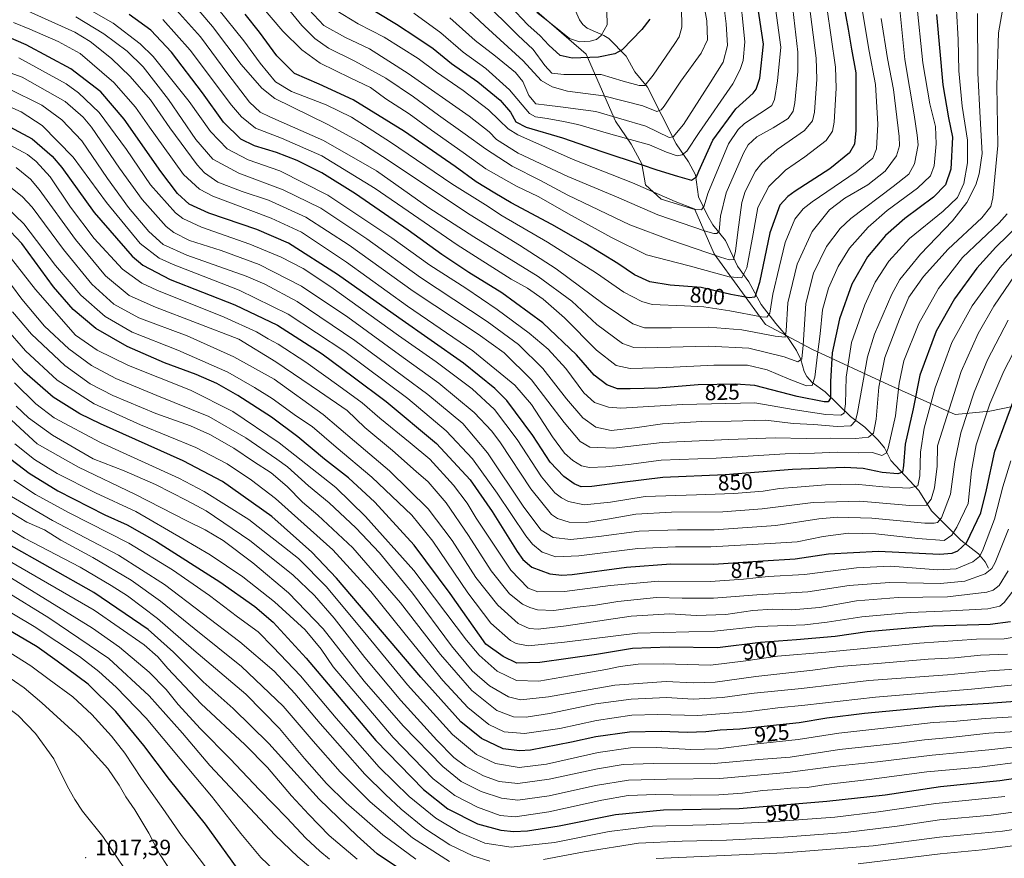
# Model space of a CAD drawing. Units: metres. Extents: x 623877 to 627314, y 4764255 to 4766630.
# Drawn here: x 625050 to 625496, y 4766004 to 4766383 of the extents above; entities that cross this region are included whole.
import ezdxf
from ezdxf.enums import TextEntityAlignment as Align

# ---------------------------------------------------------------- set-up
doc = ezdxf.new("R2010")
doc.units = ezdxf.units.M
doc.header["$MEASUREMENT"] = 0
for name, color, linetype, lineweight in [('Arbolado forestal CxS', 92, 'Continuous', 0), ('Centroide de Edificación ligera', 7, 'Continuous', 0), ('Corriente natural lineal', 142, 'Continuous', 13), ('Curva de nivel maestra', 30, 'Continuous', 30), ('Curva de nivel normal', 30, 'Continuous', 0), ('Rótulo de curva de nivel directora', 7, 'Continuous', 0), ('Rótulo de punto de cota en terreno', 7, 'Continuous', 0)]:
    doc.layers.add(name, color=color, linetype=linetype, lineweight=lineweight)
doc.styles.add('Style-Arial', font='txt')

# ---------------------------------------------------------------- blocks, each defined once
blk = doc.blocks.new('*U4')
at = {"layer": 'Arbolado forestal CxS', "color": 92, "linetype": 'Continuous', "lineweight": 0}
blk.add_polyline3d([(625516.6903, 4766211.7507, 882.2071), (625489.4979, 4766206.1503, 869.1955), (625473.8569, 4766204.5775, 860.684), (625443.7859, 4766218.0791, 841.3277), (625409.2289, 4766234.0507, 817.1732), (625387.9279, 4766245.3619, 804.8072), (625364.7353, 4766277.3705, 789.8122), (625355.9379, 4766297.3767, 779.6197), (625340.7427, 4766302.1779, 780.834), (625333.5447, 4766308.5801, 778.5175), (625331.9451, 4766318.1821, 773.9158), (625327.1461, 4766326.9841, 769.614), (625319.9311, 4766337.4831, 765.2332), (625306.7487, 4766367.7765, 748.1942), (625276.4779, 4766393.9841, 745.231), (625243.1211, 4766414.4235, 750.6655), (625225.3381, 4766414.1409, 756.7607), (625201.5683, 4766430.9201, 759.9533), (625172.1025, 4766446.3375, 765.7223), (625139.9061, 4766473.7851, 759.5538), (625112.8715, 4766496.2325, 750.3851), (625083.4255, 4766510.3789, 753.1212), (625053.3747, 4766522.6103, 760.5435), (625036.9515, 4766516.6285, 767.4945)], dxfattribs=at)

msp = doc.modelspace()

# ---------------------------------------------------------------- linework, layer by layer
at = {"layer": 'Arbolado forestal CxS', "color": 92, "linetype": 'Continuous', "lineweight": 0}
for points in [[(625036.9515, 4766516.6285, 767.4945), (625053.3747, 4766522.6103, 760.5435), (625083.4255, 4766510.3789, 753.1212), (625112.8715, 4766496.2325, 750.3851), (625139.9061, 4766473.7851, 759.5538), (625172.1025, 4766446.3375, 765.7223), (625201.5683, 4766430.9201, 759.9533), (625225.3381, 4766414.1409, 756.7607), (625243.1211, 4766414.4235, 750.6655), (625276.4779, 4766393.9841, 745.231), (625306.7487, 4766367.7765, 748.1942), (625319.9311, 4766337.4831, 765.2332), (625327.1461, 4766326.9841, 769.614), (625331.9451, 4766318.1821, 773.9158), (625333.5447, 4766308.5801, 778.5175), (625340.7427, 4766302.1779, 780.834), (625355.9379, 4766297.3767, 779.6197), (625364.7353, 4766277.3705, 789.8122), (625387.9279, 4766245.3619, 804.8072), (625409.2289, 4766234.0507, 817.1732), (625443.7859, 4766218.0791, 841.3277), (625473.8569, 4766204.5775, 860.684), (625489.4979, 4766206.1503, 869.1955), (625516.6903, 4766211.7507, 882.2071)], [(625516.6903, 4766211.7507, 882.2071), (625489.4979, 4766206.1503, 869.1955), (625473.8569, 4766204.5775, 860.684), (625443.7859, 4766218.0791, 841.3277), (625409.2289, 4766234.0507, 817.1732), (625387.9279, 4766245.3619, 804.8072), (625364.7353, 4766277.3705, 789.8122), (625355.9379, 4766297.3767, 779.6197), (625340.7427, 4766302.1779, 780.834), (625333.5447, 4766308.5801, 778.5175), (625331.9451, 4766318.1821, 773.9158), (625327.1461, 4766326.9841, 769.614), (625319.9311, 4766337.4831, 765.2332), (625306.7487, 4766367.7765, 748.1942), (625276.4779, 4766393.9841, 745.231), (625243.1211, 4766414.4235, 750.6655), (625225.3381, 4766414.1409, 756.7607), (625201.5683, 4766430.9201, 759.9533), (625172.1025, 4766446.3375, 765.7223), (625139.9061, 4766473.7851, 759.5538), (625112.8715, 4766496.2325, 750.3851), (625083.4255, 4766510.3789, 753.1212), (625053.3747, 4766522.6103, 760.5435), (625036.9515, 4766516.6285, 767.4945)]]:
    msp.add_polyline3d(points, dxfattribs=at)
at = {"layer": 'Centroide de Edificación ligera', "color": 7, "linetype": 'Continuous', "lineweight": 0}
msp.add_point((625080, 4766004, 1033.5015), dxfattribs=at)
at = {"layer": 'Corriente natural lineal', "color": 142, "linetype": 'Continuous', "lineweight": 13}
msp.add_polyline3d([(625489, 4766135, 882.3525), (625487.4906, 4766137.9287, 880.1581), (625484.4076, 4766141.4989, 876.9627), (625476.3592, 4766147.7375, 870.0815), (625463.1357, 4766161.0536, 860.0403), (625457.4279, 4766170.2343, 854.3101), (625444.6541, 4766183.8021, 845.7787), (625441.8572, 4766189.4788, 843.0294), (625438.9968, 4766193.0147, 840.5908), (625432.9651, 4766198.8643, 836.0631), (625426.3768, 4766203.7643, 830.9054), (625414.8943, 4766214.8292, 822.6319), (625409.0357, 4766219.1361, 818.9505), (625406.6358, 4766221.7941, 817.0784), (625405.4387, 4766224.1662, 815.9953), (625404.0125, 4766229.5235, 813.8081), (625402.0384, 4766233.5401, 812.221), (625398.0165, 4766239.5346, 809.5725), (625392.5669, 4766245.7633, 805.4953), (625386.0161, 4766254.4781, 801.5241), (625380.4372, 4766264.7669, 795.8039), (625375.234, 4766271.7636, 791.284), (625369.841, 4766283.4627, 785.727), (625364.0234, 4766290.4811, 782.4123), (625361.7508, 4766294.3682, 780.6864), (625357.6009, 4766303.2489, 776.3674), (625356.1668, 4766313.0752, 773.2519), (625353, 4766319, 770.1794), (625347.4867, 4766327.2016, 765.3845), (625334.4652, 4766352.779, 755.2798), (625328.6917, 4766359.8199, 752.2993), (625324.8311, 4766366.9553, 750.0052), (625316.9362, 4766374.8299, 746.0096), (625314.6895, 4766376.2788, 745.0657), (625307.2063, 4766379.5344, 742.3444), (625305.1998, 4766381.1817, 741.6516), (625303.6726, 4766383.2651, 740.9821), (625294.2481, 4766404.688, 734.2149)], dxfattribs=at)
at = {"layer": 'Curva de nivel maestra', "color": 30, "linetype": 'Continuous', "lineweight": 30, "flags": 128}
for points, elevation in [([(625204.04, 4766391.4901), (625220.75, 4766381.4001), (625230.05, 4766375.3401), (625237.41, 4766370.3501), (625245.63, 4766363.5801), (625257.66, 4766355.2301), (625267.81, 4766346.9301), (625272.35, 4766341.5901), (625274.9, 4766337.1801), (625279.51, 4766334.7901), (625295.92, 4766329.8801), (625313.73, 4766323.7701), (625331.67, 4766317.8501), (625338.74, 4766315.3801), (625348.09, 4766312.5401), (625354.42, 4766310.7601), (625356.61, 4766312.2901), (625357.78, 4766314.7401), (625364.08, 4766328.8401), (625374.49, 4766342.9801), (625382.4, 4766350.1601), (625383.74, 4766351.8801), (625385.37, 4766356.9201), (625387.05, 4766372.3101), (625384.37, 4766390.2101)], 775), ([(625423.33, 4766390.6001), (625425.38, 4766379.0801), (625426.9, 4766370.1201), (625428.81, 4766359.3001), (625428.88, 4766344.7901), (625428.92, 4766333.3001), (625428.32, 4766326.9701), (625425.96, 4766323.1701), (625417.01, 4766315.8401), (625401.37, 4766305.7401), (625398.05, 4766303.4001), (625394.41, 4766299.3601), (625389.97, 4766286.9201), (625385.17, 4766264.4301), (625383.09, 4766257.7101), (625380.59, 4766257.3801), (625372.29, 4766258.9901), (625358.86, 4766262.1301), (625344.81, 4766263.1801), (625335.48, 4766264.7701), (625328.66, 4766267.8701), (625321.01, 4766272.9701), (625306.26, 4766282.0401), (625291.12, 4766290.6601), (625272.7, 4766300.4401), (625265.36, 4766304.8101), (625256.9, 4766309.9801), (625247.34, 4766316.8501), (625224.42, 4766332.7101), (625201.18, 4766347.1201), (625185.79, 4766354.2601), (625174.62, 4766359.0701), (625166.57, 4766367.0301), (625158.77, 4766377.6901), (625152.3, 4766385.8501)], 800), ([(625335.52, 4766383.5701), (625331.88, 4766378.9401), (625323.02, 4766369.6801), (625319.69, 4766367.8801), (625312.3, 4766366.4601), (625300.39, 4766365.9201), (625294.99, 4766367.2201), (625289.76, 4766371.8101), (625285.87, 4766376.1201), (625280.22, 4766381.0501), (625272.31, 4766389.4801)], 750), ([(625465.43, 4766385.8001), (625468.3, 4766353.9701), (625470.89, 4766339.0301), (625472.59, 4766330.2101), (625471.9, 4766315.7701), (625469.44, 4766308.5501), (625463.96, 4766303.0301), (625451.02, 4766293.3601), (625442.28, 4766285.6901), (625434.14, 4766276.0301), (625427.11, 4766263.6001), (625421.48, 4766248.0101), (625418.15, 4766232.6101), (625417.32, 4766219.5101), (625417.45, 4766212.0701), (625416.3, 4766210.4101), (625414.46, 4766210.3601), (625402.3, 4766212.8201), (625383.07, 4766217.8001), (625374.56, 4766218.4201), (625357.37, 4766217.9901), (625339.26, 4766216.5101), (625326.7, 4766216.2001), (625320.94, 4766216.1801), (625316.12, 4766217.9801), (625310.33, 4766222.4901), (625302.26, 4766231.5901), (625287.09, 4766246.0901), (625268.47, 4766259.7301), (625253.54, 4766268.9001), (625241.29, 4766277.0101), (625226.12, 4766288.0701), (625202.22, 4766304.5201), (625187.03, 4766314.0101), (625175.72, 4766319.6001), (625166.41, 4766323.2901), (625156.41, 4766326.3201), (625150.26, 4766329.3701), (625142.46, 4766337.0201), (625132.9, 4766350.2101), (625118.92, 4766368.6901), (625109.57, 4766378.6301), (625099.71, 4766385.7901)], 825), ([(625503.17, 4766290.8901), (625492.31, 4766280.4001), (625483.67, 4766270.8801), (625473.55, 4766257.0301), (625465.2, 4766242.3601), (625457.82, 4766222.3601), (625454.78, 4766207.2401), (625451.22, 4766191.2001), (625450.4, 4766181.5701), (625449.93, 4766178.5501), (625447.89, 4766177.7401), (625440.75, 4766178.3601), (625432.2, 4766180.1001), (625423.67, 4766180.5901), (625400.19, 4766179.6601), (625369.64, 4766177.2801), (625341.46, 4766176.1601), (625323.07, 4766173.8201), (625309.31, 4766171.9601), (625304.45, 4766171.9401), (625301.29, 4766173.2401), (625296.52, 4766176.4801), (625290.45, 4766183.0601), (625282.56, 4766195.1701), (625270.69, 4766210.9701), (625265.3, 4766216.3301), (625251.13, 4766227.8001), (625221.9, 4766248.4201), (625194.11, 4766268.0801), (625171.84, 4766282.1701), (625157.51, 4766288.4501), (625135.79, 4766295.7501), (625126.9, 4766299.8701), (625121.62, 4766304.7301), (625113.97, 4766314.6001), (625097.43, 4766338.3201), (625086.84, 4766350.7801), (625073.3, 4766361.1501), (625053.04, 4766372.0701), (625037.22, 4766378.7601)], 850), ([(625039.31, 4766338.2501), (625055.82, 4766329.4401), (625064.84, 4766321.5401), (625069.15, 4766316.4301), (625083.8, 4766296.0801), (625101, 4766276.2801), (625105.92, 4766272.1801), (625118.21, 4766265.8201), (625147.62, 4766254.2301), (625166.95, 4766245.0301), (625187.11, 4766232.1001), (625201.16, 4766221.6301), (625216.09, 4766210.5601), (625238.91, 4766191.5201), (625254.12, 4766175.0801), (625264.18, 4766160.6301), (625275.44, 4766142.5501), (625277.96, 4766138.9901), (625282.08, 4766135.5001), (625290.24, 4766132.4501), (625295.63, 4766131.8301), (625300.37, 4766132.2301), (625324.9, 4766135.5501), (625345.07, 4766137.0501), (625364.4, 4766136.8801), (625386.74, 4766138.4301), (625401.4, 4766139.2801), (625416.4, 4766141.4601), (625439.07, 4766142.7701), (625466.74, 4766141.3201), (625472.46, 4766141.9001), (625475.13, 4766142.8801), (625478.97, 4766146.5001), (625485.42, 4766160.0301), (625488.05, 4766170.5701), (625491.76, 4766187.9801), (625503.06, 4766218.1701)], 875), ([(625498.93, 4766110.6601), (625489.76, 4766109.5601), (625463.74, 4766108.7901), (625449.4, 4766107.6201), (625433.99, 4766106.1601), (625419.53, 4766104.1501), (625401.95, 4766102.5401), (625385.74, 4766101.3601), (625366.16, 4766098.9901), (625344.36, 4766099.1901), (625327.74, 4766098.6601), (625311.4, 4766095.9901), (625285.74, 4766092.2601), (625275.23, 4766092.0701), (625269.12, 4766095.0801), (625261.3, 4766100.5901), (625245.12, 4766123.5501), (625228.74, 4766145.4801), (625211, 4766164.8901), (625199.02, 4766175.9601), (625188.16, 4766184.4401), (625176.16, 4766194.4401), (625164.15, 4766203.4501), (625148.89, 4766213.2701), (625139.37, 4766218.6801), (625130.1, 4766222.7101), (625115.76, 4766228.0401), (625098.77, 4766235.3901), (625084.63, 4766243.5801), (625074.25, 4766252.2001), (625065.44, 4766262.3801), (625051.07, 4766282.0201), (625043.31, 4766290.2601)], 900), ([(625506.85, 4766075.1001), (625489.06, 4766073.8001), (625466.67, 4766072.4001), (625432.78, 4766069.1801), (625415.74, 4766067.0801), (625403.15, 4766064.9601), (625390.11, 4766063.6701), (625376.33, 4766062.0801), (625367.46, 4766061.7001), (625360.95, 4766060.8501), (625352.48, 4766060.5901), (625340.74, 4766061.0801), (625326.4, 4766060.7401), (625311.07, 4766058.7301), (625300.07, 4766056.1901), (625281.41, 4766052.6301), (625276.44, 4766052.2501), (625269.08, 4766053.2201), (625259.36, 4766057.9101), (625249.94, 4766065.4001), (625231.74, 4766085.6501), (625193.63, 4766130.5501), (625182.5, 4766142.3201), (625164.34, 4766158.4401), (625141.94, 4766174.2201), (625124.08, 4766183.6801), (625086.7, 4766200.3201), (625077.34, 4766204.9601), (625065.27, 4766212.5201), (625052.24, 4766223.7601), (625042.72, 4766234.0501)], 925), ([(625043.56, 4766186.3401), (625054.4, 4766178.0901), (625067.44, 4766170.0501), (625088.59, 4766159.2601), (625098.81, 4766154.6701), (625112.13, 4766147.1601), (625140.81, 4766128.8201), (625156.67, 4766117.6401), (625164.96, 4766110.5901), (625179.86, 4766094.2301), (625211.49, 4766057.0501), (625233.07, 4766034.7401), (625244.1, 4766026.0201), (625257.45, 4766019.2201), (625268.09, 4766016.3201), (625273.9, 4766015.8101), (625280.13, 4766016.0501), (625294.44, 4766018.3501), (625319.97, 4766023.4501), (625341.66, 4766025.5501), (625376.07, 4766026.1701), (625415.74, 4766029.4601), (625442.1, 4766032.4401), (625467.2, 4766036.1101), (625494.1, 4766038.9001), (625520.44, 4766042.7501)], 950), ([(625221.74, 4765999.1801), (625212.05, 4766005.7401), (625202.97, 4766013.7901), (625185.72, 4766030.3801), (625163, 4766055.6201), (625146.84, 4766071.4801), (625133.25, 4766083.6101), (625119.79, 4766097.0201), (625108.24, 4766107.2601), (625083.73, 4766124.0201), (625044.18, 4766146.3601)], 975), ([(625151.09, 4765995.9301), (625134.21, 4766019.0801), (625117.94, 4766039.3601), (625106.3, 4766054.7801), (625093.57, 4766070.1901), (625081.06, 4766082.4801), (625067.14, 4766092.9301), (625057.95, 4766099.4301), (625041.92, 4766108.9801)], 1000)]:
    msp.add_lwpolyline(points, dxfattribs=dict(at, elevation=elevation))
at = {"layer": 'Curva de nivel normal', "color": 30, "linetype": 'Continuous', "lineweight": 0, "flags": 128}
for points, elevation in [([(625349.62, 4766406.53), (625349.98, 4766380.07), (625348.8, 4766375.71), (625346.92, 4766372.66), (625337.07, 4766358.29), (625333.22, 4766353.64), (625330.68, 4766353.61), (625323.4, 4766355.61), (625313.46, 4766358.54), (625296.65, 4766358.52), (625291.22, 4766359.15), (625288.04, 4766362.64), (625282.65, 4766369.87), (625275.73, 4766376.33), (625269.15, 4766383.09), (625256.92, 4766394.81)], 755), ([(625121.17, 4766387.72), (625131.99, 4766375.6), (625144.31, 4766358.89), (625154.14, 4766346.03), (625159.05, 4766341.58), (625163.44, 4766339.34), (625187.75, 4766328.73), (625211.79, 4766314.9), (625235.38, 4766298.26), (625255.76, 4766285.04), (625285.02, 4766267.14), (625300.17, 4766255.92), (625311.58, 4766245.45), (625323.1, 4766236.83), (625328.27, 4766234.94), (625333.42, 4766234.87), (625362.1, 4766235.56), (625380.32, 4766234.65), (625396.4, 4766230.77), (625402.64, 4766228.42), (625404.34, 4766229.84), (625405.06, 4766236.01), (625406.24, 4766254.84), (625409.62, 4766268.55), (625415.54, 4766280.63), (625421.72, 4766288.8), (625426.59, 4766293.43), (625445.74, 4766307.86), (625452.85, 4766313.41), (625455.4, 4766318.1), (625457.04, 4766326.76), (625456.65, 4766331.18), (625455.29, 4766340.33), (625451.08, 4766365.37), (625447.43, 4766401.72)], 815), ([(625415.71, 4766389), (625419.62, 4766361.95), (625419.92, 4766352.4), (625419.04, 4766337), (625418.33, 4766332.89), (625415.4, 4766328.71), (625405.74, 4766321.32), (625397.04, 4766315.22), (625389.42, 4766307.9), (625384.52, 4766298.31), (625382.35, 4766286.44), (625379.43, 4766271.03), (625377.26, 4766266.52), (625371.42, 4766266.97), (625353.34, 4766271.92), (625334.1, 4766276.86), (625318.24, 4766284.81), (625300.07, 4766294.69), (625284.98, 4766303.34), (625275.17, 4766308.08), (625261.23, 4766315.92), (625250.94, 4766323.22), (625236.71, 4766333.32), (625226.45, 4766340.73), (625215.91, 4766347.62), (625208.98, 4766352.66), (625199.76, 4766357.13), (625186.2, 4766363.67), (625177.84, 4766369.76), (625169.24, 4766378.23), (625154.41, 4766395.92)], 795), ([(625407, 4766396.57), (625410.92, 4766366.04), (625411.16, 4766356.48), (625410.08, 4766341.56), (625409.27, 4766337.56), (625405.65, 4766333.19), (625393.25, 4766324.64), (625386.23, 4766318.44), (625383.42, 4766314.79), (625378.76, 4766305.61), (625377.17, 4766300.64), (625375.38, 4766287.23), (625374.33, 4766278.51), (625373.4, 4766274.83), (625371.4, 4766274.67), (625367.62, 4766275.86), (625345.09, 4766283.64), (625326.52, 4766290.5), (625298.44, 4766303.99), (625285.76, 4766310.74), (625273.25, 4766317), (625261.09, 4766324.85), (625251.92, 4766331.63), (625239.75, 4766340.1), (625228.54, 4766348.52), (625215.94, 4766356.89), (625201.98, 4766364.55), (625190.04, 4766370.48), (625183.8, 4766374.91), (625177.84, 4766380.78), (625167.56, 4766393.47)], 790), ([(625399.38, 4766396.27), (625402.52, 4766368.76), (625402.54, 4766360), (625401.2, 4766345.76), (625400.41, 4766341.94), (625398.15, 4766338.63), (625391.45, 4766334.46), (625383.98, 4766330.36), (625380.1, 4766326.71), (625377.92, 4766323.03), (625370.16, 4766305.03), (625367.49, 4766294.36), (625366.88, 4766287.62), (625365.84, 4766286.53), (625364.5, 4766286.6), (625360.76, 4766287.57), (625339.16, 4766295.05), (625320.42, 4766303.15), (625298.45, 4766312.47), (625275.9, 4766322.98), (625266.05, 4766329.14), (625262.8, 4766332.57), (625253.65, 4766339.76), (625226.1, 4766359), (625208.58, 4766370.19), (625197.64, 4766375.32), (625187.93, 4766380.79), (625181.01, 4766388.04)], 785), ([(625376.06, 4766398.83), (625378.58, 4766373.4), (625377.75, 4766364.9), (625376.45, 4766360.87), (625373.15, 4766354.39), (625357.88, 4766332.38), (625352.27, 4766323.93), (625350.26, 4766322.18), (625347.9, 4766321.82), (625343.11, 4766323.35), (625335.44, 4766326.7), (625316.74, 4766331.91), (625302.9, 4766335.93), (625296.45, 4766337.26), (625289.08, 4766338.63), (625283.72, 4766339.36), (625280.99, 4766340.88), (625272.04, 4766351.61), (625261.28, 4766361.27), (625250.92, 4766368.67), (625240.92, 4766377.46), (625228.61, 4766386.29)], 770), ([(625244.91, 4766384.3), (625256.43, 4766374.01), (625265.62, 4766366.89), (625274.69, 4766359.55), (625278, 4766355.36), (625280.77, 4766349.09), (625283.96, 4766345.35), (625288.81, 4766344.66), (625295.07, 4766343.9), (625311.07, 4766341.84), (625333.74, 4766335.19), (625344.34, 4766330.1), (625346.15, 4766330.33), (625350.81, 4766336), (625362.91, 4766354.85), (625368.71, 4766364.21), (625370.65, 4766371.65), (625370.09, 4766381.55), (625367.98, 4766398.61)], 765), ([(625496.63, 4766395.54), (625493.45, 4766377.5), (625492.77, 4766353.65), (625493.12, 4766326.36), (625490.84, 4766302.68), (625490.01, 4766298.85), (625485.98, 4766293.66), (625470.74, 4766279.52), (625459.56, 4766267.16), (625452.82, 4766257.73), (625448.61, 4766247.85), (625441.92, 4766230.36), (625439.24, 4766217.03), (625438.11, 4766202.58), (625436.91, 4766196.22), (625434.6, 4766194.33), (625428.82, 4766193.74), (625417.51, 4766193.96), (625406.42, 4766193.69), (625392.34, 4766194.13), (625371.26, 4766193.24), (625341.19, 4766191.92), (625319.07, 4766189.33), (625308.3, 4766189.86), (625303.92, 4766192.44), (625296.74, 4766201.03), (625281.98, 4766220.26), (625269.57, 4766232.52), (625257.75, 4766240.96), (625228.3, 4766260.45), (625199.28, 4766281.35), (625179.66, 4766293.91), (625162.77, 4766301.73), (625150.8, 4766305.53), (625139.86, 4766309.82), (625133.85, 4766314.02), (625130.47, 4766317.64), (625118.09, 4766334.37), (625109.33, 4766347.17), (625100.17, 4766357.69), (625091.64, 4766365.82), (625082, 4766373.56), (625075.08, 4766377.81), (625066.02, 4766381.79), (625046.27, 4766390.73)], 840), ([(625073.12, 4766393.07), (625092.49, 4766381.88), (625104.65, 4766372.5), (625110.56, 4766366.68), (625126.93, 4766346.29), (625136.51, 4766332.75), (625144.06, 4766324.87), (625153.52, 4766319.92), (625167.99, 4766314.9), (625189.64, 4766303.9), (625218.64, 4766284.68), (625235.88, 4766272.19), (625252.15, 4766261.77), (625266.36, 4766252.22), (625280.85, 4766241.49), (625289.48, 4766234.18), (625297.43, 4766225.41), (625305.71, 4766214.39), (625310.48, 4766210.1), (625316.83, 4766207.99), (625322.43, 4766207.45), (625350.4, 4766209.12), (625383.07, 4766209.94), (625401.38, 4766206.78), (625415.29, 4766204.58), (625422, 4766204.29), (625423.61, 4766205.24), (625424.17, 4766209.46), (625424.42, 4766221.54), (625426.96, 4766237.19), (625432.89, 4766254.31), (625437.6, 4766264.48), (625443.86, 4766274.13), (625453.18, 4766284.35), (625468.4, 4766296.7), (625474.9, 4766302.86), (625477.82, 4766309.17), (625479.51, 4766318.64), (625479.47, 4766328.81), (625477.09, 4766344.24), (625475.58, 4766360.25), (625475.15, 4766374.44), (625474.43, 4766387.72)], 830), ([(625115, 4766383.42), (625127.3, 4766369.56), (625146.06, 4766344.74), (625150.52, 4766339.47), (625156.97, 4766334.31), (625168.73, 4766329.71), (625186.96, 4766321.71), (625211.05, 4766307.03), (625248.2, 4766281.48), (625272.69, 4766265.97), (625280.1, 4766261.84), (625287.15, 4766256.88), (625296.88, 4766248.35), (625311.44, 4766233.78), (625320.22, 4766226.75), (625326.56, 4766225.44), (625343.23, 4766225.85), (625364.58, 4766227.02), (625379.74, 4766226.98), (625388.76, 4766224.87), (625398.6, 4766220.55), (625406.54, 4766217.66), (625409.08, 4766217.68), (625410.34, 4766221.46), (625411.5, 4766231.84), (625412.65, 4766241.14), (625413.74, 4766252.08), (625416.46, 4766261.78), (625420.81, 4766271.67), (625426.04, 4766279.91), (625434.4, 4766289.5), (625443.08, 4766297), (625456.76, 4766307.04), (625462.62, 4766312.68), (625464.3, 4766317.3), (625465.25, 4766327.24), (625464.91, 4766335.03), (625462.43, 4766345.36), (625459.14, 4766363.8), (625456.32, 4766391.59)], 820), ([(625127.77, 4766391.57), (625137.36, 4766380.37), (625150.42, 4766363.04), (625159.72, 4766352.36), (625165.69, 4766347.72), (625189.41, 4766336.05), (625204.62, 4766327.83), (625214.5, 4766321.52), (625254.08, 4766295.03), (625276.52, 4766281.34), (625293.17, 4766270.61), (625314.88, 4766254.48), (625327.86, 4766245.63), (625333.07, 4766243.88), (625345.29, 4766243.84), (625362.15, 4766244.17), (625377.18, 4766242.97), (625392.26, 4766240.06), (625396.8, 4766239.69), (625397.34, 4766242.58), (625398.02, 4766255.24), (625402.34, 4766272.68), (625409.13, 4766287.52), (625416.89, 4766297.3), (625423.89, 4766302.51), (625434.23, 4766308.56), (625442.1, 4766314.76), (625447.23, 4766321.69), (625448.62, 4766326.22), (625448.54, 4766330.47), (625445.92, 4766351.82), (625443.19, 4766365.81), (625440.29, 4766383.94)], 810), ([(625248.82, 4766391.76), (625260.74, 4766380.68), (625278.12, 4766364.73), (625286.31, 4766355.89), (625291.31, 4766352.93), (625298.27, 4766351.1), (625314.62, 4766348.91), (625332.33, 4766344.41), (625338.66, 4766341.8), (625340.68, 4766342.55), (625342.07, 4766344.31), (625349.64, 4766355.64), (625358.81, 4766368.31), (625361.61, 4766374.21), (625361.35, 4766382.82), (625359.42, 4766393.69)], 760), ([(625431.76, 4766388.05), (625434.93, 4766369.22), (625437.78, 4766354.06), (625438.8, 4766336.09), (625438.26, 4766324.99), (625436.62, 4766320.77), (625429.07, 4766314.52), (625409.13, 4766300.91), (625405.05, 4766297.8), (625401.17, 4766293.06), (625396.8, 4766282.57), (625394.05, 4766271.19), (625391.21, 4766259.04), (625389.92, 4766250.53), (625388.49, 4766248.69), (625386.14, 4766248.83), (625371.78, 4766251.54), (625360, 4766253.37), (625351.22, 4766253.82), (625336.67, 4766254.49), (625331.9, 4766255.83), (625323.7, 4766260), (625311.34, 4766268.69), (625289.22, 4766282.72), (625268.72, 4766294.51), (625261.1, 4766299.5), (625245.85, 4766309.06), (625218.07, 4766327.99), (625200.34, 4766339.28), (625188.96, 4766344.9), (625173.25, 4766350.86), (625165.97, 4766355.25), (625159.1, 4766363.72), (625151.67, 4766373.88), (625139.73, 4766388.67)], 805), ([(625392.42, 4766388.63), (625394.92, 4766371.03), (625393.31, 4766355.69), (625392.02, 4766347.3), (625390.75, 4766344.58), (625388.91, 4766343.14), (625378.44, 4766336.33), (625375.5, 4766333.69), (625371.11, 4766327.14), (625361.86, 4766304.69), (625360.13, 4766299.14), (625359, 4766297.26), (625356.42, 4766297.5), (625346.96, 4766301.07), (625327.68, 4766309.48), (625300.82, 4766320.06), (625275.74, 4766331.25), (625271.32, 4766334.02), (625267.32, 4766337.87), (625262.4, 4766342.55), (625250.93, 4766351.33), (625238.84, 4766359.58), (625230.53, 4766365.88), (625215.23, 4766375.53), (625203.39, 4766381.57), (625193.01, 4766387.9)], 780), ([(625316.11, 4766387.19), (625316.24, 4766381.08), (625313.51, 4766376.27), (625311.31, 4766374.45), (625308.46, 4766373.67), (625303.61, 4766373.31), (625299.17, 4766374.93), (625291.33, 4766381.28), (625284.39, 4766386.7)], 745), ([(625075.46, 4766384.64), (625088.19, 4766377), (625098.74, 4766369.13), (625105.96, 4766362.09), (625117.43, 4766347.33), (625129.87, 4766329.14), (625137.57, 4766320.18), (625149.3, 4766313.89), (625169.4, 4766306.42), (625186.47, 4766298.08), (625207.31, 4766284.14), (625231.72, 4766266.64), (625261.88, 4766246.74), (625276.09, 4766236.37), (625287.06, 4766225.41), (625297.81, 4766211.72), (625305.16, 4766203.18), (625311.14, 4766198.83), (625318.08, 4766197.42), (625328.79, 4766198.52), (625341.27, 4766200.44), (625359.12, 4766201.43), (625372.4, 4766201.66), (625388.07, 4766201.99), (625400.4, 4766200.51), (625409.83, 4766200.08), (625420.44, 4766199.21), (625426.57, 4766199.46), (625428.7, 4766201.68), (625429.58, 4766205.48), (625434.13, 4766230.77), (625437.36, 4766241.03), (625445.16, 4766259.15), (625448.85, 4766265.74), (625458.2, 4766277.3), (625472.67, 4766292.31), (625479.07, 4766300.56), (625483.18, 4766308.58), (625484.76, 4766313.65), (625486.05, 4766322.77), (625485.15, 4766338.96), (625484.12, 4766359.15), (625484.02, 4766386.16)], 835), ([(625497.39, 4766295.42), (625493.72, 4766291.34), (625477.2, 4766275.66), (625466.26, 4766261.69), (625457.41, 4766245.76), (625450.6, 4766228.97), (625448.45, 4766218.76), (625446.84, 4766204.05), (625443.54, 4766189.32), (625442.57, 4766187.05), (625440.68, 4766186.12), (625436.41, 4766187.36), (625430.23, 4766187.33), (625420.46, 4766187.54), (625410.16, 4766187.12), (625396.78, 4766186.74), (625365.56, 4766184.84), (625340.74, 4766183.91), (625325.8, 4766182.01), (625315.66, 4766180.85), (625308.19, 4766180.6), (625304.63, 4766181.38), (625300.6, 4766183.74), (625296.92, 4766187.15), (625291.51, 4766194.53), (625281.94, 4766209.13), (625274.38, 4766217.96), (625255.37, 4766233.46), (625225.82, 4766253.74), (625198.08, 4766273.65), (625177.75, 4766287.19), (625164.05, 4766293.58), (625137.58, 4766303.47), (625131.55, 4766306.63), (625124.36, 4766313.3), (625115.14, 4766326.08), (625108.83, 4766334.66), (625102.62, 4766343.76), (625092.73, 4766354.89), (625077.49, 4766368.16), (625067.46, 4766373.57), (625054.69, 4766379.16), (625047.22, 4766382.11)], 845), ([(625025.64, 4766366.58), (625051.26, 4766357.37), (625070.72, 4766346.33), (625078.88, 4766339.3), (625082.65, 4766334.74), (625095.29, 4766316.12), (625105.5, 4766301.93), (625116.51, 4766289.82), (625119.89, 4766287.09), (625126.99, 4766283.42), (625141.38, 4766278.87), (625158.5, 4766272.58), (625177.73, 4766262.68), (625198.74, 4766248.69), (625223.86, 4766230.47), (625239.9, 4766218.85), (625255.93, 4766205.58), (625263.99, 4766197.09), (625267.96, 4766191.76), (625281.62, 4766170.97), (625291.06, 4766159.31), (625293.73, 4766157.56), (625298.94, 4766155.89), (625306.66, 4766155.79), (625316.32, 4766157.21), (625329.16, 4766159.56), (625345.4, 4766160.4), (625368.58, 4766160.56), (625386.48, 4766161.91), (625409.55, 4766164.74), (625430.66, 4766165.43), (625453.34, 4766163.43), (625460.83, 4766163.63), (625462.98, 4766166.35), (625464.5, 4766171.44), (625465.72, 4766181.24), (625465.78, 4766190.36), (625476.63, 4766224.03), (625484.22, 4766241.36), (625491.33, 4766253.69), (625501.28, 4766268.36)], 860), ([(625508.82, 4766287.61), (625494.07, 4766271.06), (625481.6, 4766253.9), (625472.37, 4766237.22), (625464.76, 4766216.69), (625459.82, 4766198.36), (625458.09, 4766187.51), (625457.8, 4766176.9), (625456.89, 4766172.39), (625452.98, 4766171.27), (625441.04, 4766171.94), (625428.64, 4766173.09), (625415.07, 4766172.79), (625402.24, 4766171.69), (625394.31, 4766171.12), (625386.95, 4766169.9), (625373.55, 4766168.84), (625356.63, 4766168.22), (625333.41, 4766167.54), (625317.68, 4766164.93), (625305.75, 4766163.66), (625298.68, 4766165.28), (625295.48, 4766166.93), (625292.51, 4766169.18), (625286.43, 4766176.33), (625275.38, 4766193.31), (625265.2, 4766206.9), (625255.03, 4766216.24), (625238.74, 4766228.53), (625221.73, 4766240.38), (625191.1, 4766262.37), (625178.44, 4766270.8), (625168.5, 4766275.89), (625154.35, 4766281.69), (625132.49, 4766289.4), (625123.92, 4766293.45), (625120.68, 4766295.99), (625109.37, 4766308.58), (625098.47, 4766324.58), (625086.05, 4766341.31), (625076.79, 4766350.27), (625071.15, 4766354.38), (625049.65, 4766366.13)], 855), ([(625497.8, 4766247.28), (625488.56, 4766229.42), (625482.39, 4766214.69), (625476.36, 4766196.36), (625473.71, 4766183.24), (625471.69, 4766168.54), (625467.68, 4766157.89), (625465.88, 4766155.79), (625464.32, 4766155.35), (625460.11, 4766155.34), (625436.14, 4766157.75), (625420.58, 4766158.2), (625412.12, 4766157.38), (625392.67, 4766154.42), (625364.74, 4766152.39), (625348.07, 4766152.45), (625330.74, 4766151.85), (625312.4, 4766149.32), (625299.77, 4766148.06), (625291.77, 4766148.94), (625286.32, 4766152.23), (625278.43, 4766162.59), (625261.97, 4766187.22), (625250.76, 4766200.57), (625235, 4766213.73), (625201.95, 4766238.14), (625175.76, 4766255.72), (625161.08, 4766263.67), (625152.75, 4766267.25), (625125.75, 4766276.71), (625115.11, 4766281.6), (625108.54, 4766287.53), (625099.43, 4766298.34), (625089.9, 4766311.52), (625078.28, 4766328.56), (625069.19, 4766338.13), (625060.11, 4766344.72), (625044.92, 4766352.2)], 865), ([(625040.35, 4766346.16), (625050.82, 4766341.75), (625060.25, 4766335.43), (625074.33, 4766321.14), (625089.42, 4766300.55), (625104.74, 4766282.04), (625113.22, 4766275.42), (625119.59, 4766272.48), (625149.52, 4766260.89), (625171.72, 4766250.07), (625197.34, 4766233.16), (625225.85, 4766211.93), (625243.3, 4766197.24), (625255.27, 4766184.55), (625266.42, 4766169.04), (625279.37, 4766149.65), (625282.39, 4766145.83), (625286.71, 4766142.24), (625292.89, 4766140.15), (625303.43, 4766140.63), (625330.03, 4766143.99), (625347.17, 4766144.77), (625363.16, 4766144.71), (625390.07, 4766146.14), (625402.29, 4766146.95), (625414.09, 4766149.38), (625425.56, 4766150.85), (625437.96, 4766150.57), (625457, 4766148.43), (625468.93, 4766147.52), (625472.31, 4766149.94), (625474.53, 4766153.6), (625479.69, 4766164.36), (625481.2, 4766179.11), (625483.37, 4766190.87), (625489.61, 4766209.41), (625495.9, 4766224.21), (625506.25, 4766244.28)], 870), ([(625499.08, 4766183.61), (625495.42, 4766171.89), (625491.64, 4766157.15), (625486.26, 4766142.88), (625484.89, 4766140.39), (625481.82, 4766137.93), (625474.32, 4766134.8), (625466.06, 4766134.33), (625444.57, 4766135.9), (625429.09, 4766135.23), (625405.53, 4766132.17), (625389.16, 4766131.29), (625378.02, 4766129.98), (625363.04, 4766129), (625339.52, 4766129.14), (625317.71, 4766127.23), (625296.92, 4766124.47), (625284.82, 4766124.29), (625280.4, 4766126.03), (625272.63, 4766134.2), (625262.89, 4766148.63), (625256.87, 4766157.68), (625252.8, 4766164.43), (625246.6, 4766172.64), (625235.87, 4766184.43), (625226.99, 4766191.74), (625213.28, 4766202.98), (625205.28, 4766209.94), (625194.64, 4766217.58), (625179.78, 4766228.31), (625167.16, 4766236.45), (625162.64, 4766238.94), (625157.44, 4766242.08), (625142.7, 4766248.64), (625112.28, 4766260.87), (625105.43, 4766264.14), (625096.74, 4766270.41), (625083.81, 4766284.34), (625073.15, 4766298.5), (625063.91, 4766312.19), (625057.57, 4766319.26), (625053.57, 4766322.37), (625037.75, 4766330.75)], 880), ([(625497.96, 4766152.63), (625491.93, 4766137.57), (625490.52, 4766134.87), (625487.39, 4766132.54), (625478.17, 4766129.13), (625467.21, 4766128.02), (625444.07, 4766128.57), (625425.86, 4766127.16), (625407.14, 4766124.27), (625384.04, 4766123), (625364.41, 4766121.38), (625350.14, 4766121.44), (625338.61, 4766121.74), (625321.06, 4766119.98), (625310.99, 4766118.31), (625302.58, 4766117.35), (625292.06, 4766115.9), (625284.72, 4766116.23), (625281.22, 4766117.18), (625277.93, 4766118.76), (625271.99, 4766123.43), (625263.61, 4766133.8), (625253.34, 4766149.87), (625243.28, 4766164.57), (625235.15, 4766174.1), (625229.64, 4766178.86), (625218.92, 4766188.37), (625206.51, 4766198.76), (625198.46, 4766206.37), (625185.92, 4766215), (625166.15, 4766228.42), (625149.39, 4766238.67), (625111.59, 4766253.15), (625099.75, 4766258.57), (625088.98, 4766267.46), (625075.33, 4766283.94), (625058.98, 4766306.55), (625054.95, 4766311.25), (625048.46, 4766316.52)], 885), ([(625497.92, 4766133.81), (625493.84, 4766127.15), (625491.13, 4766125.02), (625488.26, 4766124.23), (625470.43, 4766122.09), (625448.07, 4766121.75), (625429.14, 4766120.26), (625412.36, 4766117.3), (625399.84, 4766116.17), (625391.18, 4766116.4), (625382.24, 4766115.87), (625370.01, 4766113.98), (625356.56, 4766113.57), (625344.56, 4766114.37), (625327.02, 4766113.29), (625297.69, 4766108.96), (625284.98, 4766107.46), (625280.9, 4766107.64), (625275.97, 4766109.99), (625266.65, 4766118.22), (625256.7, 4766130.88), (625245.97, 4766147.54), (625235.11, 4766161.97), (625217.63, 4766179.04), (625201.72, 4766192.61), (625187.61, 4766204.68), (625165.33, 4766220.61), (625147.08, 4766230.66), (625125.9, 4766240.26), (625104.08, 4766248.36), (625092.69, 4766254.56), (625082.83, 4766263.64), (625069.88, 4766279.39), (625055.75, 4766298.48), (625051.42, 4766303.19), (625042.95, 4766309.93)], 890), ([(625503.41, 4766129.21), (625496.02, 4766119.47), (625494.03, 4766117.8), (625488.64, 4766116.63), (625471.8, 4766115.66), (625453.52, 4766115.02), (625431.52, 4766112.97), (625415.85, 4766110.54), (625405.74, 4766109.34), (625397.74, 4766109.01), (625384.64, 4766108.67), (625364.76, 4766106.56), (625329.94, 4766105.61), (625296.81, 4766101.46), (625280.41, 4766099.92), (625274.93, 4766100.94), (625272.41, 4766102.31), (625263.44, 4766110.18), (625253.06, 4766123.93), (625237.3, 4766147.25), (625227.7, 4766158.98), (625209.58, 4766176.2), (625193.5, 4766189.78), (625182.53, 4766199.15), (625175.46, 4766203.88), (625164.41, 4766211.87), (625156.41, 4766216.88), (625144.42, 4766223.82), (625121.76, 4766233.81), (625101.08, 4766241.96), (625088.83, 4766248.99), (625077.76, 4766258.71), (625066.38, 4766272.13), (625052.01, 4766291.01), (625044.05, 4766298.44)], 895), ([(625501.42, 4766103.88), (625496.06, 4766103.01), (625483.48, 4766102.82), (625457.7, 4766101), (625415.24, 4766096.93), (625393.36, 4766095.14), (625379.05, 4766093.11), (625363, 4766091.08), (625341.94, 4766091.74), (625330.28, 4766091.54), (625322.03, 4766090.47), (625315.58, 4766089.11), (625302.68, 4766086.91), (625285.23, 4766083.87), (625275.08, 4766084.17), (625266.41, 4766088.42), (625258.3, 4766095.66), (625252.54, 4766102.4), (625228.6, 4766133.92), (625206.78, 4766158.48), (625193.25, 4766171.5), (625184.67, 4766178.29), (625167.67, 4766191.79), (625146.68, 4766206), (625127.51, 4766215.64), (625099.38, 4766226.87), (625085.12, 4766233.8), (625075.34, 4766240.62), (625057.22, 4766261.17), (625046.37, 4766275.11)], 905), ([(625497.57, 4766096.12), (625485.33, 4766095.58), (625473.72, 4766094.36), (625461.68, 4766093.77), (625438.74, 4766091.81), (625421.3, 4766090.46), (625409.31, 4766088.87), (625383.62, 4766085.96), (625365.14, 4766083.36), (625355.14, 4766083.05), (625342.96, 4766083.72), (625319.65, 4766082.09), (625289.69, 4766076.77), (625276.91, 4766075.4), (625271.55, 4766076.84), (625262.84, 4766081.81), (625255.1, 4766088.61), (625245.69, 4766099.93), (625228.06, 4766123.74), (625213.1, 4766141.94), (625202.36, 4766153.3), (625190.3, 4766164.58), (625180.89, 4766172.39), (625171.4, 4766180.97), (625166.55, 4766184.36), (625152.56, 4766194.05), (625135.8, 4766203.7), (625112.25, 4766213.15), (625093.7, 4766220.88), (625082.56, 4766226.77), (625072.31, 4766234.32), (625061.36, 4766244.66), (625051.04, 4766256.84), (625041.73, 4766269.55)], 910), ([(625046.8, 4766251.06), (625055.42, 4766241.02), (625070.55, 4766226.83), (625082.02, 4766218.56), (625092.29, 4766213.29), (625111.79, 4766205.11), (625127.41, 4766199.46), (625136.21, 4766195.6), (625147.03, 4766189.31), (625155.98, 4766183.38), (625164.04, 4766178.17), (625171.23, 4766171.97), (625178.19, 4766164.91), (625185.16, 4766159.08), (625201.06, 4766144.22), (625222.57, 4766119.38), (625240.69, 4766095.98), (625254.9, 4766079.68), (625266.28, 4766070.56), (625273.79, 4766067.73), (625279.59, 4766067.49), (625290.07, 4766069.16), (625311.05, 4766073.67), (625327.08, 4766075.73), (625343.07, 4766076.51), (625355.15, 4766075.73), (625368.51, 4766076.4), (625382.82, 4766078.36), (625404.31, 4766080.61), (625434.68, 4766084.1), (625470.31, 4766086.8), (625489.4, 4766088.52), (625502.92, 4766089.4)], 915), ([(625043.81, 4766243.76), (625052.66, 4766233.44), (625067.11, 4766220.19), (625083.76, 4766209.52), (625104.81, 4766199.98), (625129.85, 4766189.67), (625144.01, 4766182.34), (625155.11, 4766174.88), (625166.04, 4766166.62), (625191.88, 4766143.32), (625209.15, 4766124.44), (625224.05, 4766105.83), (625232.62, 4766095.5), (625241.7, 4766084.1), (625253.14, 4766071.95), (625262.55, 4766064.28), (625269.56, 4766060.9), (625278.78, 4766060.1), (625294.74, 4766062.37), (625311.4, 4766066.11), (625327.4, 4766068.44), (625338.96, 4766068.75), (625357.3, 4766068.33), (625379.26, 4766070.04), (625393.58, 4766071.84), (625405.7, 4766073.06), (625437.83, 4766076.62), (625481.2, 4766080.18), (625500.8, 4766082.27)], 920), ([(625047.81, 4766218.95), (625057.35, 4766209.42), (625065.7, 4766203.17), (625086.65, 4766191.88), (625122.18, 4766175.84), (625133.65, 4766169.77), (625153.84, 4766157), (625176.33, 4766139.48), (625189.07, 4766126.64), (625207.84, 4766104.16), (625225.76, 4766082.14), (625246.13, 4766059.75), (625257.02, 4766050.62), (625265.63, 4766046.56), (625276.38, 4766044.76), (625288.74, 4766046.32), (625312.07, 4766051.49), (625326.74, 4766053.66), (625338.47, 4766053.85), (625354.05, 4766052.98), (625366.56, 4766053.19), (625383.02, 4766055.32), (625402.8, 4766057.43), (625421.2, 4766060.28), (625445.6, 4766062.99), (625463.84, 4766065.08), (625472.93, 4766065.67), (625487.4, 4766066.97), (625503.07, 4766067.86)], 930), ([(625048.46, 4766208.44), (625054.04, 4766203.08), (625065.03, 4766195.27), (625083.4, 4766184.6), (625097.41, 4766179.09), (625111.6, 4766172.94), (625125.85, 4766165.71), (625134.54, 4766160.98), (625154.35, 4766147.61), (625173.87, 4766132.05), (625183.64, 4766122.7), (625192.52, 4766112.45), (625206.48, 4766094.54), (625222.67, 4766075.08), (625239.02, 4766057.08), (625246.77, 4766049.37), (625252.03, 4766045.44), (625260.2, 4766040.95), (625267.36, 4766038.5), (625275.8, 4766037.58), (625289.94, 4766039.48), (625311.79, 4766044.2), (625323.49, 4766046.1), (625336.99, 4766046.59), (625363.07, 4766046.46), (625384.96, 4766048.34), (625399.18, 4766049.49), (625421.48, 4766052.85), (625448.33, 4766055.8), (625459.99, 4766057.31), (625471.62, 4766058.43), (625489.04, 4766060.26), (625511.07, 4766061.62)], 935), ([(625042.42, 4766205.61), (625058.08, 4766191.36), (625076.7, 4766180.82), (625102.52, 4766168.47), (625125.8, 4766156.44), (625134.09, 4766152.38), (625142.27, 4766147.51), (625155.68, 4766137.47), (625171.93, 4766123.85), (625187.58, 4766107.54), (625206.14, 4766083.83), (625223.73, 4766063.6), (625241.73, 4766045.16), (625250.01, 4766038.46), (625259.08, 4766033.93), (625268.29, 4766030.81), (625275.73, 4766030.03), (625289.9, 4766032.01), (625310.89, 4766036.59), (625325.94, 4766038.98), (625343.24, 4766039.47), (625367.28, 4766039.76), (625397.92, 4766042.53), (625418.57, 4766045.25), (625438.63, 4766047.32), (625463.5, 4766050.43), (625489.07, 4766052.83), (625506.4, 4766054.69)], 940), ([(625047.83, 4766191.35), (625056.82, 4766184.2), (625067.03, 4766177.88), (625084.41, 4766169.13), (625102.74, 4766160.67), (625124.02, 4766148.33), (625136.37, 4766141.13), (625151.16, 4766131.14), (625165.5, 4766119.77), (625179.43, 4766107.1), (625186.73, 4766098.3), (625192.06, 4766090.37), (625219.26, 4766058.39), (625237.34, 4766039.66), (625247.27, 4766032.07), (625257.47, 4766026.79), (625267.72, 4766023.11), (625274.53, 4766022.42), (625289.79, 4766024.71), (625313.76, 4766029.96), (625325.74, 4766032.04), (625338.28, 4766032.58), (625353.92, 4766032.21), (625366.77, 4766032.34), (625377.47, 4766033.09), (625386.68, 4766034.31), (625393.24, 4766034.74), (625399.44, 4766035.38), (625406.74, 4766035.69), (625415.48, 4766037), (625434.88, 4766039.27), (625461.07, 4766042.74), (625484.88, 4766044.94), (625505.89, 4766047.68)], 945), ([(625047.38, 4766174.92), (625057.27, 4766168.34), (625072.56, 4766160.03), (625099.52, 4766146.34), (625119.37, 4766134.32), (625136.02, 4766122.67), (625148.72, 4766113.05), (625158.13, 4766106.22), (625164.95, 4766099.3), (625177.33, 4766086.22), (625193.48, 4766067.15), (625212.96, 4766044.92), (625226.54, 4766031.67), (625238.62, 4766021.87), (625249.41, 4766015.31), (625260.75, 4766010.49), (625272.75, 4766008.64), (625292.41, 4766010.83), (625317.07, 4766015.84), (625336.77, 4766018.24), (625361.08, 4766018.75), (625388.35, 4766019.98), (625419.39, 4766022.32), (625439.14, 4766024.63), (625465.16, 4766028.42), (625496.4, 4766031.59)], 955), ([(625263.04, 4766002.32), (625255.35, 4766004.8), (625244.98, 4766009.69), (625233.58, 4766017.19), (625222.86, 4766025.88), (625215.76, 4766032.57), (625206.5, 4766041.79), (625186.14, 4766064.76), (625174.7, 4766078.32), (625165.41, 4766088.37), (625149.87, 4766101.72), (625115.74, 4766127.58), (625094.78, 4766140.95), (625064.94, 4766156.66), (625043.77, 4766169.05)], 960), ([(625244.75, 4766002.26), (625228.08, 4766012.89), (625208.78, 4766029.28), (625195.2, 4766042.84), (625183.02, 4766056.64), (625169.51, 4766072.47), (625150.54, 4766090.49), (625129.1, 4766107.72), (625113.84, 4766120.12), (625100.54, 4766129.57), (625083.18, 4766139.8), (625068.68, 4766147.72), (625061.37, 4766152.35), (625053.39, 4766155.88), (625039.35, 4766164.37)], 965), ([(625229.55, 4766003.28), (625214.63, 4766014.25), (625197.94, 4766028.73), (625189.12, 4766037.48), (625179.09, 4766048.87), (625167.8, 4766062.41), (625152.5, 4766077.94), (625129.01, 4766097.97), (625112.56, 4766112.18), (625098.88, 4766122.5), (625091.52, 4766127.14), (625077.45, 4766135.51), (625052.25, 4766148.61), (625038.3, 4766157)], 970), ([(625194.75, 4765988.4), (625176.04, 4766004.35), (625165.85, 4766014.19), (625136.26, 4766045.72), (625123.82, 4766060.33), (625108.68, 4766077.18), (625090.47, 4766094.08), (625063.36, 4766112.49), (625023.02, 4766137.33)], 990), ([(625190.47, 4766003.32), (625186.08, 4766006.82), (625179.66, 4766012.81), (625171.13, 4766022.02), (625158.77, 4766034.62), (625145.4, 4766048.75), (625131.98, 4766062.31), (625121.88, 4766073.36), (625116.48, 4766080.08), (625108.69, 4766087.99), (625095.28, 4766099.27), (625083.04, 4766107.83), (625031.99, 4766139.24)], 985), ([(625203.03, 4766003.32), (625190.31, 4766013.94), (625181.1, 4766023.49), (625173.29, 4766031.98), (625162.42, 4766044.74), (625152.1, 4766055.18), (625132.31, 4766073.64), (625117.22, 4766089.57), (625112.72, 4766094.9), (625106.43, 4766100.38), (625083.9, 4766116.05), (625045.46, 4766138.27)], 980), ([(625165.22, 4765998.37), (625159.3, 4766004.09), (625150.2, 4766014.91), (625136.96, 4766031.82), (625122.78, 4766048.69), (625107.34, 4766067.09), (625093.85, 4766081.12), (625085.93, 4766088.18), (625077.2, 4766094.99), (625056.61, 4766108.62), (625021.35, 4766129.63)], 995), ([(625120.94, 4765994.22), (625113.5, 4766005.74), (625108.63, 4766015.07), (625102.3, 4766025.55), (625098.16, 4766031.45), (625095.18, 4766036.8), (625089.96, 4766044.25), (625077.24, 4766058.54), (625060.06, 4766074.01), (625052.14, 4766080.91), (625043.32, 4766086.86), (625034.34, 4766092.1), (625025.54, 4766097.83), (625017.56, 4766101.51), (625007.27, 4766104.55), (624995.21, 4766109.16), (624973.61, 4766120.89), (624965.25, 4766123.42), (624961.36, 4766123.96)], 1010), ([(625097.56, 4765999.02), (625087.75, 4766013.6), (625078.47, 4766024.93), (625075.14, 4766030.34), (625071.74, 4766036.19), (625065.56, 4766048.72), (625057.29, 4766060.21), (625049.38, 4766068.34), (625041.71, 4766074.05), (625033.98, 4766078.14), (625024.04, 4766081.5), (625015.75, 4766082.7), (625004.63, 4766082.78), (624997.14, 4766084.45), (624983.89, 4766092.5), (624964.56, 4766105.84)], 1015), ([(625137.14, 4765995.96), (625128.58, 4766007.3), (625123.45, 4766013.93), (625114.98, 4766026.27), (625105.24, 4766039.86), (625097.67, 4766051.29), (625091.68, 4766058.97), (625082.83, 4766068.79), (625074.18, 4766076.8), (625063.38, 4766084.67), (625055.14, 4766090.76), (625041.26, 4766099.54)], 1005), ([(625509.94, 4766025.84), (625490.2, 4766023.13), (625466.81, 4766021.04), (625447.56, 4766018.16), (625424.13, 4766015.37), (625396.16, 4766013.2), (625370.32, 4766011.94), (625350.13, 4766011.35), (625330.34, 4766010.52), (625305.81, 4766006.61), (625287.3, 4766003.13)], 960), ([(625514.01, 4766018.87), (625495.34, 4766015.94), (625466.72, 4766013.26), (625436.75, 4766009.33), (625396.52, 4766006.18), (625338.4, 4766003.61)], 965), ([(625505.77, 4766010.04), (625486.08, 4766007.5), (625467.09, 4766005.61), (625429.91, 4766001.17)], 970)]:
    msp.add_lwpolyline(points, dxfattribs=dict(at, elevation=elevation))

# ---------------------------------------------------------------- block references
at = {"layer": 'Arbolado forestal CxS', "color": 92, "linetype": 'Continuous', "lineweight": 0}
msp.add_blockref('*U4', (0, 0), dxfattribs=at)

# ---------------------------------------------------------------- texts
at = {"layer": 'Rótulo de curva de nivel directora', "color": 7, "linetype": 'Continuous', "lineweight": 0, "style": 'Style-Arial'}
for s, rotation, p in [('800', 355.726051, (625361.6101, 4766258.3858)), ('825', 1.432994, (625368.332, 4766214.7372)), ('850', 2.275907, (625374.2346, 4766173.9391)), ('875', 3.968949, (625380.0102, 4766134.4256)), ('900', 6.901513, (625385.4549, 4766097.7693)), ('925', 6.581937, (625390.8153, 4766060.203)), ('950', 4.740969, (625395.8243, 4766024.267))]:
    msp.add_text(s, height=7, rotation=rotation, dxfattribs=at).set_placement(p, align=Align.MIDDLE_CENTER)
at = {"layer": 'Rótulo de punto de cota en terreno', "color": 7, "linetype": 'Continuous', "lineweight": 0, "style": 'Style-Arial'}
msp.add_text('1017,39', height=7, dxfattribs=at).set_placement((625084.2378, 4766005.0478))

doc.saveas('drawing.dxf')
